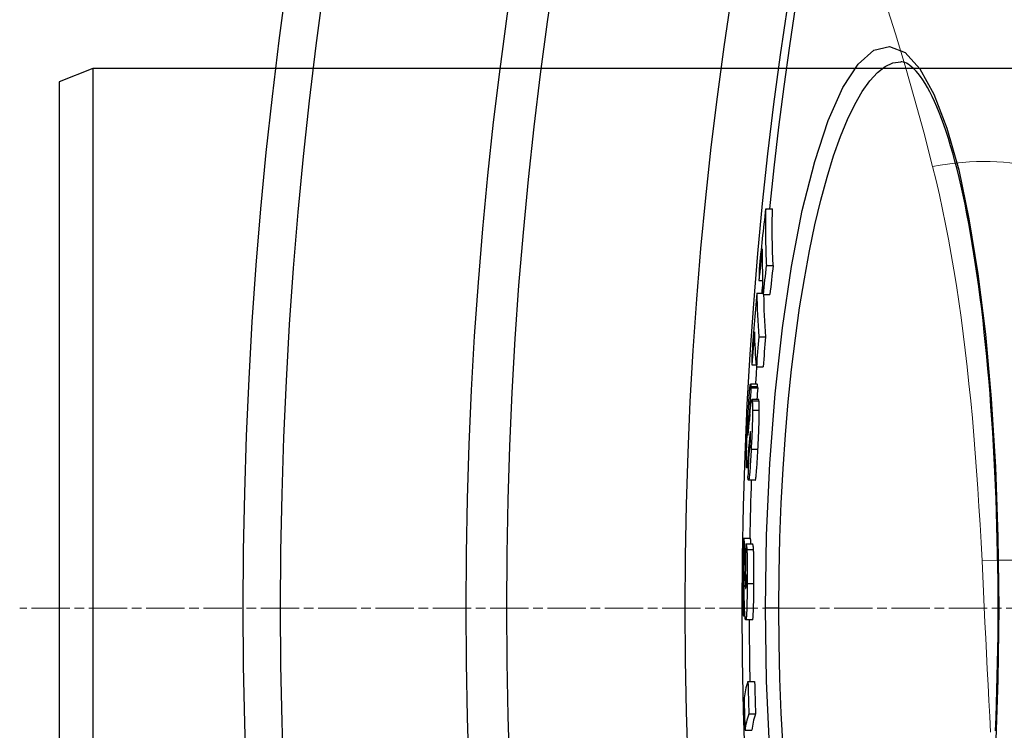
# Model space of a CAD drawing. Units: millimetres. Extents: x 3549 to 23628, y -2638 to 8047.
# Drawn here: x 12391 to 12537, y 473 to 578 of the extents above; entities that cross this region are included whole.
import ezdxf

# ---------------------------------------------------------------- set-up
doc = ezdxf.new("R2010")
doc.units = ezdxf.units.MM
doc.linetypes.add('CHAIN', pattern=[0.3543, 0.2362, -0.0295, 0.0591, -0.0295])
doc.linetypes.add('DASH_DOT', pattern=[0.37, 0.24, -0.06, 0.01, -0.06])
doc.layers.add('Středová značka (ISO)', color=1, linetype='DASH_DOT', lineweight=9)
doc.layers.add('Viditelná tenká (ISO)', color=7, linetype='Continuous', lineweight=18)

# ---------------------------------------------------------------- blocks, each defined once
blk = doc.blocks.new('A$C26950C3A')
at = {"layer": 'Viditelná tenká (ISO)', "flags": 128}
for points in [[(-396.59, 269.76), (-395.13, 265.13), (-393.7, 260.38), (-392.3, 255.51), (-390.94, 250.54), (-389.62, 245.46)], [(-389.62, 245.46), (-389.11, 243.38), (-388.62, 241.26), (-388.15, 239.1), (-387.7, 236.91), (-387.27, 234.69), (-386.86, 232.43), (-386.46, 230.14), (-386.09, 227.82), (-385.74, 225.47), (-385.4, 223.08), (-385.08, 220.67), (-384.78, 218.22), (-384.49, 215.75), (-384.23, 213.25), (-383.97, 210.72), (-383.73, 208.17), (-383.51, 205.59), (-383.3, 202.99), (-383.1, 200.37), (-382.92, 197.73), (-382.75, 195.07), (-382.59, 192.4), (-382.44, 189.71), (-382.3, 187)], [(-382.3, 187), (-382.19, 184.73), (-382.08, 182.45), (-381.97, 180.16), (-381.86, 177.86), (-381.75, 175.56), (-381.63, 173.25), (-381.52, 170.93), (-381.4, 168.61), (-381.27, 166.29), (-381.15, 163.96), (-381.02, 161.62)]]:
    blk.add_lwpolyline(points, dxfattribs=at)
at = {"layer": 'Viditelná tenká (ISO)'}
for centre, major_axis, ratio, end_param in [((-389.62, 231.15), (24.02, 6.94), 0.556817, 1.411212), ((-382.3, 180), (24.96, 1.38), 0.279546, 1.5553)]:
    blk.add_ellipse(centre, major_axis=major_axis, ratio=ratio, start_param=0, end_param=end_param, dxfattribs=at)

msp = doc.modelspace()

# ---------------------------------------------------------------- linework, layer by layer
for p, q in [((12521.38, 571.67), (12521.38, 571.67)), ((12401.6, 570.67), (12396.6, 568.67)), ((12681.6, 570.67), (12401.6, 570.67)), ((12401.6, 570.67), (12401.6, 410.67)), ((12396.6, 568.67), (12396.6, 412.67)), ((12501.36, 549.88), (12502.37, 549.88)), ((12501.46, 541.46), (12502.46, 541.46)), ((12500.36, 539.26), (12500.9, 539.26)), ((12500.05, 537.37), (12500.97, 537.37)), ((12500.98, 537.17), (12501.98, 537.17)), ((12500.35, 530.91), (12501.36, 530.91)), ((12499.31, 526.76), (12499.95, 526.76)), ((12499.98, 526.44), (12500.98, 526.44)), ((12500.11, 523.85), (12499.1, 523.85)), ((12499.16, 523.54), (12500.16, 523.54)), ((12499.17, 523.33), (12500.17, 523.33)), ((12500.3, 521.59), (12499.3, 521.59)), ((12499.35, 521.42), (12500.35, 521.42)), ((12499.4, 520), (12500.41, 520)), ((12498.91, 518.82), (12498.97, 518.82)), ((12498.77, 518.12), (12498.91, 518.12)), ((12498.72, 516.38), (12498.75, 516.38)), ((12499.06, 516.68), (12499.12, 516.68)), ((12498.87, 514.85), (12499.06, 514.85)), ((12498.91, 514.54), (12498.93, 514.39)), ((12498.91, 514.54), (12499.04, 514.54)), ((12498.93, 514.39), (12499.03, 514.39)), ((12499.21, 514.24), (12500.21, 514.24)), ((12498.72, 512.95), (12498.84, 512.95)), ((12498.77, 511.48), (12498.54, 511.48)), ((12499.82, 509.63), (12498.81, 509.63)), ((12498.09, 501.06), (12499.09, 501.06)), ((12498.4, 500.21), (12499.4, 500.21)), ((12498.56, 499.36), (12499.56, 499.36)), ((12498.21, 499.02), (12498.38, 499.02)), ((12498.27, 495.54), (12498.44, 495.54)), ((12498.39, 493.6), (12498.4, 493.6)), ((12498.61, 494.3), (12499.61, 494.3)), ((12503.32, 490.67), (12501.33, 490.67)), ((12535.81, 490.67), (12535.92, 490.67)), ((12498.07, 489.55), (12498.29, 489.55)), ((12499.4, 488.93), (12498.39, 488.93)), ((12498.72, 479.77), (12499.72, 479.77)), ((12498.86, 474.98), (12499.86, 474.98)), ((12498.3, 472.56), (12499.3, 472.56))]:
    msp.add_line(p, q)
at = {"flags": 128}
for points in [[(12501.33, 490.67), (12501.49, 501.47), (12501.96, 512.12), (12502.75, 522.42), (12503.83, 532.21), (12505.18, 541.32), (12506.79, 549.59), (12508.62, 556.86), (12510.64, 562.98), (12512.8, 567.84), (12515.07, 571.33), (12517.39, 573.38), (12519.72, 573.94), (12522.02, 573.02), (12524.23, 570.63), (12526.31, 566.87), (12528.23, 561.83), (12529.97, 555.63), (12531.5, 548.38), (12532.83, 540.23), (12533.93, 531.29), (12534.79, 521.71), (12535.42, 511.64), (12535.79, 501.23), (12535.92, 490.67)], [(12503.32, 490.67), (12503.36, 495.87), (12503.48, 501.07), (12503.67, 506.23), (12503.94, 511.32), (12504.29, 516.34), (12504.71, 521.25), (12505.2, 526.04), (12505.76, 530.7), (12506.39, 535.19), (12507.09, 539.5), (12507.85, 543.62), (12508.66, 547.51), (12509.53, 551.17), (12510.46, 554.58), (12511.43, 557.71), (12512.43, 560.56), (12513.48, 563.11), (12514.56, 565.35), (12515.66, 567.26), (12516.79, 568.83), (12517.93, 570.07), (12519.07, 570.96), (12520.23, 571.49), (12521.38, 571.67)], [(12535.81, 490.67), (12535.81, 492.7), (12535.8, 494.74), (12535.77, 496.77), (12535.74, 498.81), (12535.7, 500.84), (12535.64, 502.86), (12535.58, 504.88), (12535.51, 506.88), (12535.43, 508.88), (12535.34, 510.86), (12535.25, 512.83), (12535.14, 514.78), (12535.02, 516.72), (12534.9, 518.63), (12534.76, 520.54), (12534.62, 522.42), (12534.47, 524.29), (12534.31, 526.14), (12534.14, 527.96), (12533.96, 529.77), (12533.77, 531.54), (12533.58, 533.3), (12533.38, 535.02), (12533.16, 536.71), (12532.95, 538.37), (12532.72, 540), (12532.48, 541.6), (12532.24, 543.17), (12531.99, 544.71), (12531.73, 546.22), (12531.47, 547.69), (12531.19, 549.13), (12530.91, 550.53), (12530.63, 551.89), (12530.33, 553.21), (12530.04, 554.49), (12529.73, 555.73), (12529.42, 556.93), (12529.11, 558.09), (12528.78, 559.2), (12528.46, 560.28), (12528.12, 561.31), (12527.78, 562.29), (12527.44, 563.23), (12527.1, 564.13), (12526.75, 564.97), (12526.4, 565.77), (12526.05, 566.52), (12525.7, 567.22), (12525.35, 567.86), (12525, 568.46), (12524.66, 568.99), (12524.32, 569.47), (12523.98, 569.9), (12523.66, 570.27), (12523.34, 570.59), (12523.04, 570.87), (12522.75, 571.1), (12522.48, 571.29), (12522.22, 571.44), (12521.98, 571.55), (12521.76, 571.62), (12521.56, 571.66), (12521.38, 571.67)], [(12501.36, 549.88), (12501.35, 549.53), (12501.35, 549.17), (12501.34, 548.82), (12501.33, 548.47), (12501.33, 548.12), (12501.33, 547.77), (12501.33, 547.42), (12501.33, 547.07), (12501.33, 546.72), (12501.33, 546.37), (12501.33, 546.02), (12501.33, 545.66), (12501.34, 545.31), (12501.34, 544.96), (12501.35, 544.61), (12501.36, 544.26), (12501.37, 543.91), (12501.38, 543.56), (12501.39, 543.21), (12501.4, 542.86), (12501.41, 542.51), (12501.43, 542.16), (12501.44, 541.81), (12501.46, 541.46)], [(12502.46, 541.46), (12502.45, 541.81), (12502.43, 542.16), (12502.42, 542.51), (12502.41, 542.86), (12502.39, 543.21), (12502.38, 543.56), (12502.37, 543.91), (12502.36, 544.26), (12502.36, 544.61), (12502.35, 544.96), (12502.34, 545.31), (12502.34, 545.66), (12502.34, 546.02), (12502.33, 546.37), (12502.33, 546.72), (12502.33, 547.07), (12502.33, 547.42), (12502.33, 547.77), (12502.34, 548.12), (12502.34, 548.47), (12502.35, 548.82), (12502.35, 549.17), (12502.36, 549.53), (12502.37, 549.88)], [(12498.73, 518.9), (12498.74, 519.16), (12498.75, 519.41), (12498.77, 519.67), (12498.78, 519.92), (12498.79, 520.17), (12498.81, 520.42), (12498.82, 520.66), (12498.84, 520.9), (12498.85, 521.13), (12498.87, 521.36), (12498.88, 521.59), (12498.9, 521.81), (12498.91, 522.02), (12498.93, 522.23), (12498.94, 522.42), (12498.95, 522.61), (12498.97, 522.78), (12498.98, 522.95), (12498.99, 523.1), (12499.01, 523.24), (12499.02, 523.36), (12499.03, 523.47), (12499.04, 523.57), (12499.05, 523.65)], [(12499.05, 523.65), (12499.06, 523.69), (12499.07, 523.73), (12499.07, 523.76), (12499.08, 523.79), (12499.08, 523.81), (12499.09, 523.83), (12499.09, 523.84), (12499.1, 523.85), (12499.1, 523.85), (12499.11, 523.85), (12499.11, 523.85), (12499.12, 523.84), (12499.12, 523.83), (12499.12, 523.81), (12499.13, 523.8), (12499.13, 523.78), (12499.14, 523.75), (12499.14, 523.73), (12499.14, 523.7), (12499.15, 523.67), (12499.15, 523.64), (12499.15, 523.61), (12499.16, 523.58), (12499.16, 523.54)], [(12499.16, 523.54), (12499.16, 523.53), (12499.16, 523.52), (12499.16, 523.51), (12499.16, 523.5), (12499.16, 523.49), (12499.16, 523.49), (12499.16, 523.48), (12499.16, 523.47), (12499.16, 523.46), (12499.17, 523.45), (12499.17, 523.44), (12499.17, 523.44), (12499.17, 523.43), (12499.17, 523.42), (12499.17, 523.41), (12499.17, 523.4), (12499.17, 523.39), (12499.17, 523.38), (12499.17, 523.38), (12499.17, 523.37), (12499.17, 523.36), (12499.17, 523.35), (12499.17, 523.34), (12499.17, 523.33)], [(12500.16, 523.54), (12500.16, 523.56), (12500.16, 523.58), (12500.15, 523.6), (12500.15, 523.63), (12500.15, 523.64), (12500.15, 523.66), (12500.15, 523.68), (12500.14, 523.7), (12500.14, 523.72), (12500.14, 523.73), (12500.14, 523.75), (12500.14, 523.76), (12500.13, 523.78), (12500.13, 523.79), (12500.13, 523.8), (12500.13, 523.81), (12500.12, 523.82), (12500.12, 523.83), (12500.12, 523.84), (12500.12, 523.84), (12500.11, 523.85), (12500.11, 523.85), (12500.11, 523.85), (12500.11, 523.85)], [(12500.17, 523.33), (12500.17, 523.34), (12500.17, 523.35), (12500.17, 523.36), (12500.17, 523.37), (12500.17, 523.38), (12500.17, 523.39), (12500.17, 523.39), (12500.17, 523.4), (12500.17, 523.41), (12500.17, 523.42), (12500.17, 523.43), (12500.17, 523.44), (12500.17, 523.45), (12500.17, 523.45), (12500.17, 523.46), (12500.17, 523.47), (12500.17, 523.48), (12500.16, 523.49), (12500.16, 523.5), (12500.16, 523.5), (12500.16, 523.51), (12500.16, 523.52), (12500.16, 523.53), (12500.16, 523.54)], [(12499.02, 519.44), (12499.03, 519.53), (12499.04, 519.63), (12499.05, 519.72), (12499.06, 519.82), (12499.07, 519.91), (12499.07, 520), (12499.08, 520.1), (12499.09, 520.19), (12499.1, 520.27), (12499.11, 520.36), (12499.12, 520.45), (12499.13, 520.53), (12499.14, 520.61), (12499.14, 520.69), (12499.15, 520.77), (12499.16, 520.85), (12499.17, 520.92), (12499.18, 521), (12499.19, 521.07), (12499.2, 521.14), (12499.21, 521.2), (12499.21, 521.26), (12499.22, 521.31), (12499.23, 521.36)], [(12499.23, 521.36), (12499.24, 521.4), (12499.24, 521.43), (12499.25, 521.46), (12499.26, 521.49), (12499.26, 521.51), (12499.27, 521.53), (12499.27, 521.55), (12499.28, 521.56), (12499.28, 521.57), (12499.29, 521.58), (12499.29, 521.59), (12499.3, 521.59), (12499.3, 521.59), (12499.31, 521.58), (12499.31, 521.58), (12499.32, 521.57), (12499.32, 521.56), (12499.33, 521.55), (12499.33, 521.53), (12499.33, 521.51), (12499.34, 521.5), (12499.34, 521.47), (12499.35, 521.45), (12499.35, 521.42)], [(12499.35, 521.42), (12499.35, 521.39), (12499.36, 521.36), (12499.36, 521.33), (12499.37, 521.29), (12499.37, 521.25), (12499.37, 521.21), (12499.38, 521.16), (12499.38, 521.12), (12499.38, 521.07), (12499.38, 521.02), (12499.39, 520.96), (12499.39, 520.9), (12499.39, 520.84), (12499.39, 520.78), (12499.4, 520.72), (12499.4, 520.65), (12499.4, 520.58), (12499.4, 520.5), (12499.4, 520.43), (12499.4, 520.35), (12499.4, 520.27), (12499.4, 520.18), (12499.4, 520.09), (12499.4, 520)], [(12500.35, 521.42), (12500.35, 521.44), (12500.35, 521.45), (12500.35, 521.46), (12500.35, 521.47), (12500.34, 521.48), (12500.34, 521.49), (12500.34, 521.5), (12500.34, 521.51), (12500.34, 521.52), (12500.33, 521.53), (12500.33, 521.54), (12500.33, 521.54), (12500.33, 521.55), (12500.33, 521.56), (12500.32, 521.56), (12500.32, 521.57), (12500.32, 521.57), (12500.32, 521.58), (12500.31, 521.58), (12500.31, 521.58), (12500.31, 521.59), (12500.31, 521.59), (12500.31, 521.59), (12500.3, 521.59)], [(12500.41, 520), (12500.41, 520.09), (12500.41, 520.18), (12500.41, 520.27), (12500.41, 520.35), (12500.4, 520.43), (12500.4, 520.5), (12500.4, 520.58), (12500.4, 520.65), (12500.4, 520.72), (12500.4, 520.78), (12500.39, 520.84), (12500.39, 520.9), (12500.39, 520.96), (12500.39, 521.02), (12500.38, 521.07), (12500.38, 521.12), (12500.38, 521.16), (12500.37, 521.21), (12500.37, 521.25), (12500.37, 521.29), (12500.36, 521.33), (12500.36, 521.36), (12500.36, 521.39), (12500.35, 521.42)], [(12499.4, 520), (12499.4, 519.82), (12499.4, 519.63), (12499.4, 519.44), (12499.4, 519.23), (12499.39, 519.01), (12499.39, 518.79), (12499.38, 518.56), (12499.38, 518.32), (12499.37, 518.08), (12499.36, 517.84), (12499.35, 517.59), (12499.35, 517.33), (12499.34, 517.08), (12499.33, 516.82), (12499.32, 516.56), (12499.3, 516.3), (12499.29, 516.04), (12499.28, 515.78), (12499.27, 515.52), (12499.26, 515.27), (12499.24, 515.01), (12499.23, 514.75), (12499.22, 514.49), (12499.21, 514.24)], [(12500.21, 514.24), (12500.22, 514.49), (12500.23, 514.75), (12500.25, 515.01), (12500.26, 515.27), (12500.27, 515.52), (12500.28, 515.78), (12500.3, 516.04), (12500.31, 516.3), (12500.32, 516.56), (12500.33, 516.82), (12500.34, 517.08), (12500.35, 517.33), (12500.36, 517.59), (12500.37, 517.84), (12500.37, 518.08), (12500.38, 518.32), (12500.39, 518.56), (12500.39, 518.79), (12500.4, 519.01), (12500.4, 519.23), (12500.4, 519.44), (12500.41, 519.63), (12500.41, 519.82), (12500.41, 520)], [(12498.5, 513.06), (12498.5, 513.24), (12498.51, 513.43), (12498.51, 513.63), (12498.52, 513.84), (12498.52, 514.06), (12498.53, 514.29), (12498.54, 514.52), (12498.54, 514.76), (12498.55, 515), (12498.56, 515.25), (12498.57, 515.51), (12498.58, 515.76), (12498.59, 516.02), (12498.6, 516.28), (12498.61, 516.55), (12498.62, 516.81), (12498.64, 517.07), (12498.65, 517.34), (12498.66, 517.6), (12498.67, 517.86), (12498.69, 518.12), (12498.7, 518.39), (12498.71, 518.65), (12498.73, 518.9)], [(12498.89, 519.09), (12498.88, 519.12), (12498.88, 519.14), (12498.88, 519.17), (12498.88, 519.19), (12498.87, 519.21), (12498.87, 519.22), (12498.87, 519.23), (12498.86, 519.23), (12498.86, 519.23), (12498.86, 519.22), (12498.85, 519.2), (12498.85, 519.18), (12498.84, 519.15), (12498.84, 519.11), (12498.83, 519.05), (12498.82, 518.99), (12498.82, 518.91), (12498.81, 518.83), (12498.8, 518.73), (12498.8, 518.62), (12498.79, 518.5), (12498.78, 518.38), (12498.78, 518.25), (12498.77, 518.12)], [(12498.79, 516.81), (12498.8, 516.85), (12498.8, 516.89), (12498.81, 516.94), (12498.81, 516.99), (12498.81, 517.04), (12498.82, 517.1), (12498.83, 517.16), (12498.83, 517.22), (12498.84, 517.29), (12498.84, 517.35), (12498.85, 517.41), (12498.85, 517.48), (12498.86, 517.55), (12498.86, 517.62), (12498.87, 517.69), (12498.88, 517.76), (12498.88, 517.83), (12498.89, 517.9), (12498.89, 517.97), (12498.9, 518.04), (12498.91, 518.11), (12498.91, 518.18), (12498.92, 518.24), (12498.92, 518.31)], [(12498.91, 518.82), (12498.91, 518.83), (12498.91, 518.84), (12498.91, 518.85), (12498.9, 518.86), (12498.9, 518.87), (12498.9, 518.88), (12498.9, 518.89), (12498.9, 518.9), (12498.9, 518.91), (12498.9, 518.93), (12498.9, 518.94), (12498.9, 518.95), (12498.9, 518.96), (12498.9, 518.97), (12498.9, 518.98), (12498.9, 518.99), (12498.89, 519), (12498.89, 519.02), (12498.89, 519.03), (12498.89, 519.04), (12498.89, 519.05), (12498.89, 519.07), (12498.89, 519.08), (12498.89, 519.09)], [(12498.77, 518.12), (12498.76, 518.02), (12498.76, 517.93), (12498.75, 517.83), (12498.75, 517.73), (12498.74, 517.63), (12498.74, 517.53), (12498.74, 517.43), (12498.73, 517.34), (12498.73, 517.24), (12498.72, 517.15), (12498.72, 517.06), (12498.72, 516.97), (12498.72, 516.89), (12498.71, 516.82), (12498.71, 516.75), (12498.71, 516.69), (12498.71, 516.63), (12498.71, 516.58), (12498.71, 516.54), (12498.71, 516.5), (12498.71, 516.46), (12498.71, 516.43), (12498.72, 516.4), (12498.72, 516.38)], [(12498.72, 516.38), (12498.72, 516.36), (12498.72, 516.35), (12498.72, 516.34), (12498.72, 516.33), (12498.73, 516.33), (12498.73, 516.32), (12498.73, 516.33), (12498.73, 516.33), (12498.74, 516.34), (12498.74, 516.36), (12498.74, 516.37), (12498.75, 516.39), (12498.75, 516.41), (12498.75, 516.44), (12498.76, 516.46), (12498.76, 516.49), (12498.77, 516.53), (12498.77, 516.56), (12498.77, 516.6), (12498.78, 516.64), (12498.78, 516.68), (12498.79, 516.72), (12498.79, 516.76), (12498.79, 516.81)], [(12499.11, 516.79), (12499.1, 516.8), (12499.1, 516.81), (12499.1, 516.81), (12499.1, 516.82), (12499.1, 516.82), (12499.1, 516.82), (12499.09, 516.83), (12499.09, 516.83), (12499.09, 516.82), (12499.09, 516.82), (12499.09, 516.82), (12499.08, 516.81), (12499.08, 516.81), (12499.08, 516.8), (12499.08, 516.79), (12499.08, 516.78), (12499.07, 516.77), (12499.07, 516.76), (12499.07, 516.75), (12499.07, 516.74), (12499.06, 516.72), (12499.06, 516.71), (12499.06, 516.69), (12499.06, 516.68)], [(12499.08, 515.18), (12499.09, 515.27), (12499.09, 515.36), (12499.1, 515.45), (12499.1, 515.55), (12499.1, 515.64), (12499.11, 515.73), (12499.11, 515.83), (12499.11, 515.92), (12499.12, 516), (12499.12, 516.09), (12499.12, 516.17), (12499.12, 516.25), (12499.12, 516.32), (12499.12, 516.39), (12499.12, 516.45), (12499.12, 516.51), (12499.12, 516.56), (12499.12, 516.6), (12499.12, 516.65), (12499.12, 516.68), (12499.11, 516.71), (12499.11, 516.74), (12499.11, 516.77), (12499.11, 516.79)], [(12499.06, 516.68), (12499.05, 516.63), (12499.04, 516.57), (12499.04, 516.51), (12499.03, 516.45), (12499.02, 516.38), (12499.01, 516.31), (12499.01, 516.24), (12499, 516.16), (12498.99, 516.09), (12498.98, 516.01), (12498.97, 515.93), (12498.97, 515.86), (12498.96, 515.78), (12498.95, 515.7), (12498.94, 515.61), (12498.94, 515.53), (12498.93, 515.45), (12498.92, 515.36), (12498.91, 515.28), (12498.9, 515.19), (12498.9, 515.11), (12498.89, 515.02), (12498.88, 514.93), (12498.87, 514.85)], [(12499.21, 514.24), (12499.19, 513.86), (12499.17, 513.47), (12499.15, 513.1), (12499.13, 512.73), (12499.1, 512.37), (12499.08, 512.02), (12499.06, 511.68), (12499.04, 511.36), (12499.02, 511.06), (12498.99, 510.79), (12498.97, 510.54), (12498.95, 510.31), (12498.93, 510.12), (12498.91, 509.97), (12498.89, 509.84), (12498.87, 509.75), (12498.85, 509.68), (12498.83, 509.65), (12498.81, 509.63), (12498.8, 509.64), (12498.78, 509.67), (12498.77, 509.72), (12498.76, 509.79), (12498.74, 509.87)], [(12498.93, 514.39), (12498.94, 514.38), (12498.94, 514.36), (12498.94, 514.35), (12498.94, 514.33), (12498.94, 514.32), (12498.95, 514.31), (12498.95, 514.29), (12498.95, 514.28), (12498.95, 514.27), (12498.96, 514.26), (12498.96, 514.25), (12498.96, 514.24), (12498.96, 514.23), (12498.97, 514.22), (12498.97, 514.21), (12498.97, 514.21), (12498.97, 514.2), (12498.98, 514.19), (12498.98, 514.19), (12498.98, 514.19), (12498.98, 514.19), (12498.99, 514.19), (12498.99, 514.19), (12498.99, 514.2)], [(12498.99, 514.2), (12499, 514.2), (12499, 514.22), (12499, 514.23), (12499.01, 514.24), (12499.01, 514.26), (12499.01, 514.29), (12499.02, 514.31), (12499.02, 514.34), (12499.03, 514.37), (12499.03, 514.41), (12499.03, 514.45), (12499.04, 514.49), (12499.04, 514.53), (12499.04, 514.58), (12499.05, 514.63), (12499.05, 514.69), (12499.06, 514.74), (12499.06, 514.8), (12499.06, 514.86), (12499.07, 514.92), (12499.07, 514.98), (12499.07, 515.05), (12499.08, 515.11), (12499.08, 515.18)], [(12499.82, 509.63), (12499.83, 509.64), (12499.84, 509.66), (12499.86, 509.7), (12499.87, 509.76), (12499.89, 509.83), (12499.9, 509.93), (12499.92, 510.04), (12499.94, 510.18), (12499.95, 510.34), (12499.97, 510.51), (12499.99, 510.71), (12500.01, 510.92), (12500.02, 511.14), (12500.04, 511.38), (12500.06, 511.64), (12500.08, 511.9), (12500.09, 512.17), (12500.11, 512.45), (12500.13, 512.74), (12500.14, 513.03), (12500.16, 513.33), (12500.18, 513.63), (12500.19, 513.94), (12500.21, 514.24)], [(12498.52, 511.62), (12498.51, 511.65), (12498.51, 511.68), (12498.51, 511.72), (12498.51, 511.76), (12498.51, 511.8), (12498.5, 511.84), (12498.5, 511.88), (12498.5, 511.93), (12498.5, 511.98), (12498.5, 512.03), (12498.5, 512.09), (12498.5, 512.15), (12498.5, 512.21), (12498.5, 512.27), (12498.5, 512.34), (12498.5, 512.41), (12498.5, 512.48), (12498.5, 512.55), (12498.5, 512.63), (12498.5, 512.71), (12498.5, 512.79), (12498.5, 512.88), (12498.5, 512.97), (12498.5, 513.06)], [(12498.72, 512.95), (12498.7, 512.81), (12498.69, 512.67), (12498.68, 512.54), (12498.67, 512.42), (12498.66, 512.3), (12498.65, 512.19), (12498.64, 512.08), (12498.63, 511.98), (12498.62, 511.89), (12498.61, 511.81), (12498.6, 511.74), (12498.59, 511.67), (12498.58, 511.61), (12498.58, 511.57), (12498.57, 511.53), (12498.56, 511.5), (12498.55, 511.49), (12498.55, 511.48), (12498.54, 511.48), (12498.54, 511.49), (12498.53, 511.51), (12498.52, 511.54), (12498.52, 511.57), (12498.52, 511.62)], [(12498.74, 509.87), (12498.74, 509.87), (12498.74, 509.88), (12498.74, 509.9), (12498.74, 509.91), (12498.74, 509.92), (12498.74, 509.93), (12498.73, 509.94), (12498.73, 509.95), (12498.73, 509.96), (12498.73, 509.97), (12498.73, 509.99), (12498.73, 510), (12498.73, 510.01), (12498.73, 510.02), (12498.73, 510.04), (12498.72, 510.05), (12498.72, 510.06), (12498.72, 510.08), (12498.72, 510.09), (12498.72, 510.11), (12498.72, 510.12), (12498.72, 510.14), (12498.72, 510.15), (12498.72, 510.17)], [(12498.09, 501.06), (12498.1, 501.05), (12498.1, 501.03), (12498.11, 501.01), (12498.11, 500.98), (12498.12, 500.95), (12498.12, 500.91), (12498.13, 500.86), (12498.13, 500.81), (12498.14, 500.75), (12498.14, 500.69), (12498.15, 500.62), (12498.15, 500.54), (12498.16, 500.46), (12498.16, 500.37), (12498.17, 500.27), (12498.17, 500.16), (12498.18, 500.05), (12498.18, 499.93), (12498.19, 499.8), (12498.19, 499.66), (12498.2, 499.51), (12498.2, 499.36), (12498.21, 499.19), (12498.21, 499.02)], [(12499.17, 500.21), (12499.17, 500.28), (12499.17, 500.34), (12499.16, 500.4), (12499.16, 500.46), (12499.16, 500.52), (12499.15, 500.57), (12499.15, 500.62), (12499.15, 500.67), (12499.14, 500.71), (12499.14, 500.75), (12499.14, 500.79), (12499.13, 500.82), (12499.13, 500.86), (12499.13, 500.89), (12499.12, 500.92), (12499.12, 500.94), (12499.12, 500.96), (12499.11, 500.98), (12499.11, 501), (12499.11, 501.02), (12499.1, 501.03), (12499.1, 501.05), (12499.1, 501.06), (12499.09, 501.06)], [(12498.4, 500.21), (12498.4, 500.2), (12498.41, 500.19), (12498.42, 500.18), (12498.42, 500.17), (12498.43, 500.16), (12498.44, 500.14), (12498.45, 500.12), (12498.45, 500.1), (12498.46, 500.08), (12498.47, 500.05), (12498.48, 500.03), (12498.48, 500), (12498.49, 499.96), (12498.5, 499.93), (12498.5, 499.89), (12498.51, 499.85), (12498.52, 499.8), (12498.52, 499.75), (12498.53, 499.7), (12498.54, 499.64), (12498.54, 499.58), (12498.55, 499.51), (12498.55, 499.44), (12498.56, 499.36)], [(12498.56, 499.36), (12498.57, 499.24), (12498.57, 499.11), (12498.58, 498.97), (12498.59, 498.82), (12498.59, 498.65), (12498.6, 498.48), (12498.6, 498.29), (12498.61, 498.1), (12498.61, 497.89), (12498.61, 497.68), (12498.61, 497.46), (12498.62, 497.24), (12498.62, 497.01), (12498.62, 496.77), (12498.62, 496.53), (12498.62, 496.29), (12498.62, 496.05), (12498.62, 495.8), (12498.62, 495.55), (12498.62, 495.3), (12498.62, 495.05), (12498.62, 494.8), (12498.61, 494.55), (12498.61, 494.3)], [(12499.56, 499.36), (12499.56, 499.44), (12499.55, 499.51), (12499.54, 499.58), (12499.54, 499.64), (12499.53, 499.7), (12499.53, 499.75), (12499.52, 499.8), (12499.51, 499.85), (12499.5, 499.89), (12499.5, 499.93), (12499.49, 499.96), (12499.48, 500), (12499.48, 500.03), (12499.47, 500.05), (12499.46, 500.08), (12499.45, 500.1), (12499.45, 500.12), (12499.44, 500.14), (12499.43, 500.16), (12499.43, 500.17), (12499.42, 500.18), (12499.41, 500.19), (12499.4, 500.2), (12499.4, 500.21)], [(12499.61, 494.3), (12499.61, 494.55), (12499.62, 494.8), (12499.62, 495.05), (12499.62, 495.3), (12499.62, 495.55), (12499.62, 495.8), (12499.62, 496.05), (12499.62, 496.29), (12499.62, 496.53), (12499.62, 496.77), (12499.62, 497.01), (12499.62, 497.24), (12499.62, 497.46), (12499.61, 497.68), (12499.61, 497.89), (12499.61, 498.1), (12499.6, 498.29), (12499.6, 498.48), (12499.59, 498.65), (12499.59, 498.82), (12499.58, 498.97), (12499.57, 499.11), (12499.57, 499.24), (12499.56, 499.36)], [(12498.21, 499.02), (12498.21, 498.96), (12498.21, 498.9), (12498.21, 498.82), (12498.22, 498.74), (12498.22, 498.64), (12498.22, 498.53), (12498.22, 498.41), (12498.22, 498.28), (12498.23, 498.15), (12498.23, 498), (12498.23, 497.84), (12498.23, 497.67), (12498.24, 497.5), (12498.24, 497.33), (12498.24, 497.15), (12498.25, 496.97), (12498.25, 496.78), (12498.25, 496.6), (12498.26, 496.42), (12498.26, 496.23), (12498.26, 496.05), (12498.27, 495.88), (12498.27, 495.7), (12498.27, 495.54)], [(12498.15, 493.76), (12498.15, 493.88), (12498.15, 494), (12498.14, 494.11), (12498.14, 494.23), (12498.14, 494.35), (12498.14, 494.47), (12498.14, 494.58), (12498.13, 494.7), (12498.13, 494.81), (12498.13, 494.92), (12498.13, 495.02), (12498.12, 495.13), (12498.12, 495.23), (12498.12, 495.33), (12498.12, 495.42), (12498.12, 495.51), (12498.11, 495.6), (12498.11, 495.68), (12498.11, 495.76), (12498.11, 495.84), (12498.1, 495.91), (12498.1, 495.98), (12498.1, 496.03), (12498.09, 496.09)], [(12498.27, 495.54), (12498.28, 495.41), (12498.28, 495.28), (12498.28, 495.15), (12498.29, 495.03), (12498.29, 494.91), (12498.29, 494.79), (12498.3, 494.68), (12498.3, 494.57), (12498.31, 494.47), (12498.31, 494.37), (12498.32, 494.28), (12498.32, 494.19), (12498.33, 494.1), (12498.33, 494.02), (12498.34, 493.95), (12498.34, 493.89), (12498.35, 493.83), (12498.35, 493.77), (12498.36, 493.73), (12498.36, 493.69), (12498.37, 493.66), (12498.38, 493.63), (12498.38, 493.61), (12498.39, 493.6)], [(12498.46, 494.57), (12498.46, 494.66), (12498.46, 494.75), (12498.46, 494.84), (12498.46, 494.93), (12498.46, 495.01), (12498.46, 495.09), (12498.46, 495.16), (12498.46, 495.23), (12498.45, 495.29), (12498.45, 495.35), (12498.45, 495.4), (12498.45, 495.45), (12498.44, 495.49), (12498.44, 495.52), (12498.44, 495.56), (12498.44, 495.58), (12498.43, 495.61), (12498.43, 495.63), (12498.43, 495.65), (12498.42, 495.67), (12498.42, 495.68), (12498.42, 495.69), (12498.41, 495.7), (12498.41, 495.71)], [(12498.23, 490.63), (12498.22, 490.72), (12498.22, 490.83), (12498.22, 490.96), (12498.21, 491.09), (12498.21, 491.24), (12498.2, 491.38), (12498.2, 491.52), (12498.2, 491.66), (12498.19, 491.79), (12498.19, 491.91), (12498.19, 492.04), (12498.18, 492.17), (12498.18, 492.3), (12498.18, 492.43), (12498.18, 492.56), (12498.17, 492.7), (12498.17, 492.83), (12498.17, 492.97), (12498.16, 493.1), (12498.16, 493.23), (12498.16, 493.37), (12498.16, 493.5), (12498.15, 493.63), (12498.15, 493.76)], [(12498.61, 494.3), (12498.61, 493.93), (12498.61, 493.56), (12498.6, 493.2), (12498.6, 492.84), (12498.59, 492.48), (12498.59, 492.13), (12498.58, 491.78), (12498.57, 491.44), (12498.57, 491.12), (12498.56, 490.81), (12498.55, 490.52), (12498.54, 490.25), (12498.53, 490), (12498.52, 489.78), (12498.5, 489.59), (12498.49, 489.42), (12498.48, 489.28), (12498.46, 489.17), (12498.45, 489.08), (12498.44, 489.01), (12498.42, 488.97), (12498.41, 488.94), (12498.4, 488.93), (12498.38, 488.94)], [(12498.39, 493.6), (12498.39, 493.6), (12498.4, 493.6), (12498.4, 493.6), (12498.4, 493.6), (12498.41, 493.61), (12498.41, 493.62), (12498.42, 493.63), (12498.42, 493.65), (12498.42, 493.66), (12498.43, 493.69), (12498.43, 493.71), (12498.43, 493.74), (12498.44, 493.78), (12498.44, 493.82), (12498.44, 493.87), (12498.45, 493.93), (12498.45, 493.99), (12498.45, 494.06), (12498.45, 494.14), (12498.46, 494.22), (12498.46, 494.31), (12498.46, 494.39), (12498.46, 494.48), (12498.46, 494.57)], [(12499.4, 488.93), (12499.41, 488.94), (12499.42, 488.96), (12499.44, 489), (12499.45, 489.06), (12499.46, 489.14), (12499.48, 489.24), (12499.49, 489.37), (12499.5, 489.52), (12499.51, 489.69), (12499.52, 489.89), (12499.53, 490.12), (12499.55, 490.37), (12499.55, 490.64), (12499.56, 490.92), (12499.57, 491.23), (12499.58, 491.54), (12499.58, 491.87), (12499.59, 492.21), (12499.59, 492.55), (12499.6, 492.89), (12499.6, 493.24), (12499.61, 493.59), (12499.61, 493.95), (12499.61, 494.3)], [(12498.38, 488.94), (12498.37, 488.95), (12498.37, 488.97), (12498.36, 488.99), (12498.35, 489.01), (12498.35, 489.04), (12498.34, 489.08), (12498.33, 489.12), (12498.32, 489.17), (12498.32, 489.22), (12498.31, 489.28), (12498.3, 489.34), (12498.3, 489.41), (12498.29, 489.48), (12498.28, 489.56), (12498.28, 489.65), (12498.27, 489.74), (12498.27, 489.83), (12498.26, 489.93), (12498.25, 490.04), (12498.25, 490.15), (12498.24, 490.26), (12498.24, 490.38), (12498.23, 490.5), (12498.23, 490.63)], [(12501.96, 469.21), (12501.49, 479.86), (12501.33, 490.67)], [(12503.94, 470.01), (12503.67, 475.1), (12503.48, 480.26), (12503.36, 485.46), (12503.32, 490.67)], [(12535.92, 490.67), (12535.79, 480.09), (12535.42, 469.68)], [(12535.43, 472.49), (12535.51, 474.49), (12535.58, 476.49), (12535.65, 478.51), (12535.7, 480.53), (12535.74, 482.55), (12535.77, 484.58), (12535.8, 486.6), (12535.81, 488.64), (12535.81, 490.67)]]:
    msp.add_lwpolyline(points, dxfattribs=at)
for radius in [660.5, 654.97, 627.48, 621.44, 595, 595, 586.54]:
    msp.add_circle((13084.41, 490.67), radius)
for start, end in [(136.36195, 174.19605), (175.26982, 175.42463), (176.49771, 176.75096), (178.14382, 178.98263), (180.16962, 181.06604)]:
    msp.add_arc((13084.41, 490.67), 585.5, start, end)
for centre, major_axis, ratio, start_param, end_param in [((13101.67, 491.46), (-603.76, 0), 0.907024, 6.176314, 6.192713), ((13101.7, 490.01), (-603.79, 0), 0.907024, 6.184609, 6.193141), ((13175.36, 542.88), (-674.52, 0), 0.421079, 6.279554, 6.303276), ((13175.24, 538.38), (-674.88, 0), 0.421079, 6.274178, 6.280105), ((13101.72, 484.21), (-603.58, 0), 0.907024, 6.178421, 6.186287), ((13101.72, 484.21), (-602.57, 0), 0.907024, 6.178248, 6.186128), ((13094.53, 489.74), (-596.61, 0), 0.946257, 6.198714, 6.215276), ((13184.78, 537.51), (-684.73, 0), 0.323415, 0.000611, 0.029824), ((13184.78, 537.51), (-683.73, 0), 0.323415, 0.001524, 0.029861), ((13094.54, 488.64), (-596.59, 0), 0.946257, 6.206996, 6.215615), ((13184.83, 533.13), (-685.17, 0), 0.323415, 0.006854, 0.03021), ((13094.55, 484.24), (-596.24, 0), 0.946257, 6.200374, 6.208321), ((13094.54, 484.24), (-595.24, 0), 0.946257, 6.200237, 6.208198), ((13184.76, 528.37), (-685.47, 0), 0.323415, 0.001452, 0.007287), ((13088.92, 488.01), (-590.86, 0), 0.976273, 6.221919, 6.229761), ((13088.92, 488.01), (-589.86, 0), 0.976273, 6.221817, 6.224851), ((13146.72, 495.56), (-648.77, 0), 0.64049, 6.225677, 6.228405), ((13149.35, 492.88), (-651.44, 0), 0.623139, 6.229028, 6.233708), ((13088.93, 486.82), (-590.7, 0), 0.976273, 6.235103, 6.242692), ((13084.53, 490.35), (-586.54, 0), 0.999375, 6.264901, 6.284315), ((13084.53, 489.97), (-586.22, 0), 0.999375, 6.265705, 6.273157), ((13084.53, 490.23), (-586.47, 0), 0.999375, 6.2732, 6.284351), ((13198.34, 497.35), (-700.39, 0), 0.064718, 0.033244, 0.036225), ((13198.74, 490.07), (-700.83, 0), 0.035352, 0.015508, 0.020918), ((13196.92, 476.2), (-698.83, 0), 0.120842, 6.240848, 6.269479), ((13085.82, 493.7), (-587.26, 0), 0.992672, 0.023888, 0.032124), ((13085.81, 493.7), (-586.26, 0), 0.992672, 0.023928, 0.032177), ((13085.81, 491.67), (-587.83, 0), 0.992672, 0.024534, 0.032762), ((13196.9, 471.42), (-698.67, 0), 0.120842, 6.241, 6.269638), ((13196.9, 471.42), (-697.67, 0), 0.120842, 6.24094, 6.269619)]:
    msp.add_ellipse(centre, major_axis=major_axis, ratio=ratio, start_param=start_param, end_param=end_param)
at = {"layer": 'Středová značka (ISO)', "linetype": 'CHAIN', "ltscale": 23.990969}
msp.add_line((13800.69, 490.67), (12390.76, 490.67), dxfattribs=at)

# ---------------------------------------------------------------- block references
msp.add_blockref('A$C26950C3A', (12915.73, 310.67))

doc.saveas('drawing.dxf')
